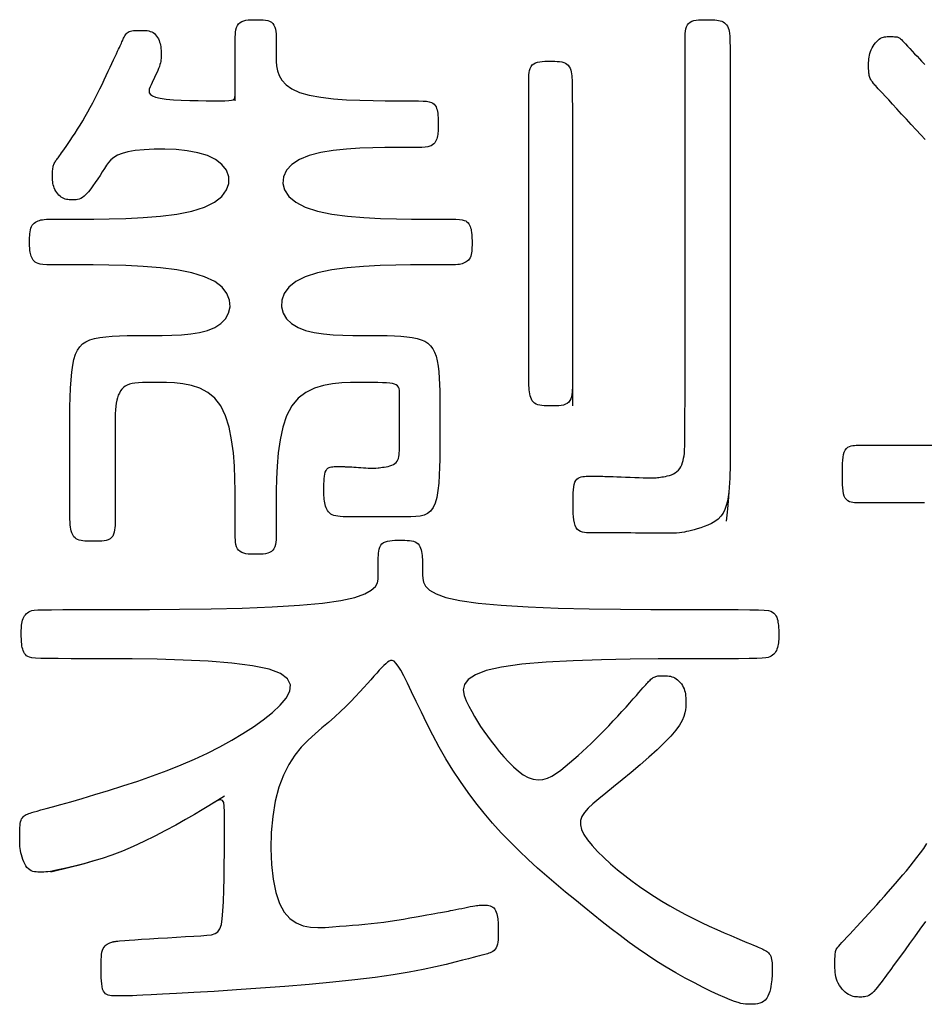
# Model space of a CAD drawing. Extents: x 93 to 501, y 63 to 357.
# Drawn here: x 162 to 165, y 156 to 159 of the extents above; entities that cross this region are included whole.
import ezdxf

# ---------------------------------------------------------------- set-up
doc = ezdxf.new("R2010")
doc.units = 0
doc.header["$LTSCALE"] = 2
doc.header["$MEASUREMENT"] = 0
doc.layers.add('0-5_U_30EC_U_30A4_U_30E4_FC_1', color=7, linetype='CONTINUOUS')

msp = doc.modelspace()

# ---------------------------------------------------------------- linework, layer by layer
at = {"layer": '0-5_U_30EC_U_30A4_U_30E4_FC_1', "color": 2, "linetype": 'Continuous'}
msp.add_line((163.5746, 158.8463), (163.5746, 158.0575), dxfattribs=at)
for points in [[(162.683, 158.8644), (162.683, 159.0273), (162.6831, 159.0333), (162.6835, 159.0395), (162.6841, 159.0459), (162.6852, 159.0521), (162.6868, 159.058), (162.689, 159.0633), (162.692, 159.0678), (162.6958, 159.0714), (162.7004, 159.0741), (162.7055, 159.076), (162.7113, 159.0773), (162.7174, 159.0781), (162.7238, 159.0785), (162.7305, 159.0786), (162.7441, 159.0786), (162.7507, 159.0785), (162.7572, 159.0781), (162.7633, 159.0774), (162.7691, 159.0761), (162.7742, 159.0743), (162.7788, 159.0717), (162.7826, 159.0683), (162.7856, 159.064), (162.7879, 159.0589), (162.7895, 159.0532), (162.7905, 159.0472), (162.7912, 159.0411), (162.7915, 159.035), (162.7917, 159.0291), (162.7917, 158.9782), (162.7918, 158.9678), (162.7926, 158.9562), (162.7949, 158.9438), (162.7994, 158.9311), (162.8067, 158.9185), (162.8177, 158.9065), (162.833, 158.8957), (162.8533, 158.8865), (162.8791, 158.8792), (162.9093, 158.8737), (162.9426, 158.8698), (162.9776, 158.8671), (163.013, 158.8655), (163.0476, 158.8647), (163.0798, 158.8644), (163.1084, 158.8644), (163.1324, 158.8643), (163.1519, 158.8643), (163.1676, 158.864), (163.1799, 158.8635), (163.1893, 158.8628), (163.1964, 158.8616), (163.2018, 158.86), (163.2059, 158.8578), (163.2093, 158.8551), (163.2119, 158.8518), (163.2141, 158.8482), (163.2157, 158.8442), (163.217, 158.8401), (163.2179, 158.836), (163.2185, 158.8318), (163.219, 158.8278), (163.2193, 158.8241), (163.2196, 158.8205), (163.2198, 158.8172), (163.2199, 158.8139), (163.2201, 158.8075), (163.2201, 158.7975), (163.22, 158.794), (163.22, 158.7904), (163.2198, 158.7867), (163.2196, 158.7829), (163.2192, 158.7791), (163.2186, 158.7752), (163.2179, 158.7713), (163.217, 158.7675), (163.2159, 158.7637), (163.2144, 158.76), (163.2127, 158.7565), (163.2106, 158.7532), (163.208, 158.7503), (163.2051, 158.7477), (163.2017, 158.7455), (163.1977, 158.7438), (163.1925, 158.7425), (163.1858, 158.7416), (163.1768, 158.741), (163.1651, 158.7406), (163.1499, 158.7404), (163.1309, 158.7403), (163.0791, 158.7403), (163.0471, 158.7398), (163.0128, 158.7387), (162.9775, 158.7364), (162.9425, 158.7327), (162.9092, 158.7271), (162.8791, 158.7193), (162.8533, 158.7089), (162.8331, 158.6957), (162.8189, 158.6804), (162.8108, 158.6635), (162.809, 158.6459), (162.8137, 158.6284), (162.8251, 158.6115), (162.8433, 158.5962), (162.8685, 158.583), (162.9007, 158.5726), (162.9383, 158.5648), (162.9797, 158.5592), (163.0232, 158.5555), (163.067, 158.5532), (163.1095, 158.552), (163.1489, 158.5516), (163.1836, 158.5515), (163.2349, 158.5515), (163.2527, 158.5513), (163.2663, 158.5509), (163.2763, 158.5503), (163.2835, 158.5494), (163.2887, 158.5481), (163.2927, 158.5464), (163.2959, 158.5442), (163.2987, 158.5416), (163.301, 158.5387), (163.3029, 158.5354), (163.3045, 158.5319), (163.3057, 158.5282), (163.3067, 158.5244), (163.3075, 158.5205), (163.3081, 158.5166), (163.3089, 158.5086), (163.3091, 158.5046), (163.3092, 158.5004), (163.3093, 158.4961), (163.3093, 158.482), (163.3092, 158.477), (163.309, 158.472), (163.3087, 158.467), (163.3081, 158.4621), (163.3072, 158.4575), (163.3059, 158.4532), (163.3042, 158.4493), (163.3021, 158.4458), (163.2996, 158.4429), (163.2967, 158.4403), (163.2935, 158.4381), (163.2902, 158.4363), (163.2867, 158.4348), (163.2831, 158.4335), (163.2796, 158.4326), (163.2759, 158.4318), (163.2715, 158.4312), (163.2654, 158.4308), (163.2568, 158.4306), (163.2449, 158.4304), (163.2287, 158.4303), (163.1803, 158.4303), (163.1467, 158.4302), (163.1081, 158.4298), (163.0662, 158.4286), (163.0228, 158.4264), (162.9795, 158.4227), (162.9383, 158.4172), (162.9007, 158.4095), (162.8685, 158.3992), (162.8432, 158.3862), (162.8247, 158.3711), (162.8126, 158.3544), (162.8064, 158.3371), (162.8056, 158.3197), (162.81, 158.3031), (162.819, 158.2879), (162.8323, 158.275), (162.8493, 158.2647), (162.8694, 158.257), (162.8921, 158.2515), (162.9165, 158.2478), (162.9421, 158.2455), (162.9681, 158.2444), (162.994, 158.244), (163.0189, 158.2439), (163.0425, 158.2439), (163.0645, 158.2438), (163.085, 158.2435), (163.1039, 158.2429), (163.1213, 158.2419), (163.1371, 158.2405), (163.1513, 158.2385), (163.1639, 158.2359), (163.175, 158.2325), (163.1845, 158.2283), (163.1927, 158.223), (163.1996, 158.2165), (163.2054, 158.2088), (163.2102, 158.1997), (163.2141, 158.1891), (163.2172, 158.1767), (163.2195, 158.1627), (163.2213, 158.1473), (163.2226, 158.1309), (163.2235, 158.1141), (163.224, 158.0973), (163.2243, 158.0809), (163.2244, 158.0654), (163.2244, 157.936), (163.2242, 157.9162), (163.2237, 157.8953), (163.2228, 157.8741), (163.2213, 157.8532), (163.219, 157.8335), (163.2159, 157.8157), (163.2117, 157.8006), (163.2064, 157.7886), (163.1998, 157.7796), (163.192, 157.7732), (163.1829, 157.7689), (163.1725, 157.7662), (163.1608, 157.7649), (163.1477, 157.7644), (163.1331, 157.7643), (162.9887, 157.7643), (162.9781, 157.7644), (162.9689, 157.7646), (162.9611, 157.765), (162.9545, 157.7656), (162.9489, 157.7665), (162.9441, 157.7678), (162.9399, 157.7695), (162.9362, 157.7717), (162.9329, 157.7743), (162.9299, 157.7773), (162.9274, 157.7807), (162.9253, 157.7843), (162.9234, 157.7883), (162.9219, 157.7924), (162.9207, 157.7968), (162.9197, 157.8013), (162.919, 157.8059), (162.9185, 157.8107), (162.9181, 157.8158), (162.9179, 157.8211), (162.9178, 157.8267), (162.9178, 157.8452), (162.9179, 157.8519), (162.9181, 157.8586), (162.9185, 157.8651), (162.9191, 157.8714), (162.9201, 157.8772), (162.9214, 157.8823), (162.9232, 157.8866), (162.9255, 157.8901), (162.9282, 157.8926), (162.9312, 157.8945), (162.9345, 157.8957), (162.9379, 157.8964), (162.9413, 157.8968), (162.9447, 157.897), (162.9717, 157.897), (162.9739, 157.8969), (162.9765, 157.8969), (162.9794, 157.8968), (162.9828, 157.8966), (162.9868, 157.8964), (162.9914, 157.8961), (162.9968, 157.8957), (163.0028, 157.8952), (163.0091, 157.8948), (163.0157, 157.8943), (163.0222, 157.8938), (163.0285, 157.8934), (163.0344, 157.8931), (163.0396, 157.8928), (163.0442, 157.8927), (163.048, 157.8927), (163.0515, 157.8929), (163.0546, 157.8931), (163.0608, 157.8937), (163.0641, 157.8942), (163.0679, 157.8947), (163.0723, 157.8952), (163.0771, 157.8959), (163.0822, 157.8967), (163.0873, 157.8977), (163.0924, 157.8989), (163.0973, 157.9005), (163.1018, 157.9025), (163.1056, 157.9049), (163.1088, 157.9078), (163.1113, 157.9111), (163.1133, 157.9148), (163.1147, 157.9189), (163.1157, 157.9234), (163.1164, 157.9282), (163.1169, 157.9333), (163.1172, 157.9387), (163.1175, 157.9443), (163.1176, 157.9502), (163.1178, 157.9564), (163.1178, 157.9632), (163.1179, 157.9704), (163.1179, 158.0866), (163.1177, 158.0931), (163.1172, 158.0987), (163.1163, 158.1034), (163.1147, 158.1073), (163.1123, 158.1104), (163.109, 158.1129), (163.1045, 158.1149), (163.0988, 158.1164), (163.0917, 158.1176), (163.083, 158.1184), (163.0726, 158.1189), (163.0602, 158.1193), (163.0458, 158.1195), (163.0099, 158.1195), (162.9884, 158.1194), (162.965, 158.1186), (162.9407, 158.1163), (162.9163, 158.1118), (162.8924, 158.1044), (162.87, 158.0934), (162.8498, 158.078), (162.8326, 158.0575), (162.8191, 158.0316), (162.809, 158.0013), (162.8017, 157.968), (162.7968, 157.9331), (162.7938, 157.898), (162.7923, 157.8643), (162.7918, 157.8332), (162.7917, 157.8061), (162.7917, 157.7151), (162.7915, 157.7092), (162.7912, 157.7031), (162.7905, 157.6969), (162.7895, 157.6909), (162.7879, 157.6852), (162.7856, 157.6801), (162.7826, 157.6758), (162.7788, 157.6724), (162.7742, 157.6698), (162.7691, 157.668), (162.7633, 157.6668), (162.7572, 157.666), (162.7507, 157.6656), (162.7441, 157.6655), (162.7305, 157.6655), (162.7238, 157.6656), (162.7174, 157.666), (162.7113, 157.6668), (162.7055, 157.668), (162.7004, 157.6698), (162.6958, 157.6724), (162.692, 157.6758), (162.689, 157.6801), (162.6868, 157.6852), (162.6852, 157.6909), (162.6841, 157.6969), (162.6835, 157.7031), (162.6831, 157.7092), (162.683, 157.7151), (162.683, 157.8061), (162.6829, 157.8332), (162.6824, 157.8643), (162.681, 157.898), (162.6782, 157.9331), (162.6737, 157.968), (162.6669, 158.0013), (162.6575, 158.0316), (162.6449, 158.0575), (162.629, 158.078), (162.6103, 158.0934), (162.5895, 158.1044), (162.5675, 158.1118), (162.545, 158.1163), (162.5227, 158.1186), (162.5015, 158.1194), (162.4821, 158.1195), (162.4652, 158.1195), (162.4505, 158.1194), (162.438, 158.1192), (162.4273, 158.1187), (162.4181, 158.1178), (162.4103, 158.1166), (162.4036, 158.1148), (162.3977, 158.1125), (162.3924, 158.1096), (162.3877, 158.106), (162.3835, 158.1018), (162.3798, 158.097), (162.3767, 158.0916), (162.374, 158.0857), (162.3717, 158.0792), (162.3699, 158.0723), (162.3684, 158.0648), (162.3674, 158.0566), (162.3666, 158.0474), (162.3661, 158.037), (162.3658, 158.0253), (162.3656, 158.0119), (162.3655, 157.9966), (162.3655, 157.7471), (162.3654, 157.7414), (162.365, 157.7354), (162.3643, 157.7295), (162.3632, 157.7237), (162.3615, 157.7183), (162.3592, 157.7135), (162.3561, 157.7094), (162.3521, 157.7061), (162.3474, 157.7037), (162.342, 157.702), (162.3362, 157.7008), (162.33, 157.7001), (162.3235, 157.6997), (162.3169, 157.6996), (162.2976, 157.6996), (162.2916, 157.6998), (162.2859, 157.7002), (162.2804, 157.7007), (162.2754, 157.7015), (162.2707, 157.7027), (162.2665, 157.7042), (162.2628, 157.7062), (162.2596, 157.7086), (162.2568, 157.7114), (162.2545, 157.7146), (162.2525, 157.7183), (162.2508, 157.7224), (162.2494, 157.7269), (162.2484, 157.7318), (162.2475, 157.7371), (162.2469, 157.7431), (162.2464, 157.7499), (162.2461, 157.7578), (162.2459, 157.7669), (162.2458, 157.7776), (162.2458, 158.0037), (162.2459, 158.0297), (162.2462, 158.0553), (162.2468, 158.0802), (162.2477, 158.1041), (162.249, 158.1264), (162.2509, 158.1468), (162.2534, 158.165), (162.2566, 158.1806), (162.2607, 158.1939), (162.2658, 158.2049), (162.272, 158.214), (162.2795, 158.2214), (162.2884, 158.2272), (162.2989, 158.2319), (162.311, 158.2355), (162.325, 158.2382), (162.3407, 158.2403), (162.358, 158.2418), (162.3768, 158.2428), (162.3971, 158.2435), (162.4187, 158.2438), (162.4415, 158.2439), (162.4655, 158.2439), (162.4903, 158.244), (162.5157, 158.2444), (162.5409, 158.2455), (162.5654, 158.2478), (162.5886, 158.2515), (162.61, 158.257), (162.629, 158.2647), (162.6449, 158.275), (162.6573, 158.2879), (162.6657, 158.3031), (162.6694, 158.3197), (162.6681, 158.3371), (162.6613, 158.3544), (162.6483, 158.3711), (162.6288, 158.3862), (162.6022, 158.3992), (162.5684, 158.4095), (162.5288, 158.4172), (162.4853, 158.4227), (162.4396, 158.4264), (162.3935, 158.4286), (162.3489, 158.4298), (162.3076, 158.4302), (162.2713, 158.4303), (162.2414, 158.4303), (162.2176, 158.4304), (162.1991, 158.4305), (162.185, 158.4309), (162.1747, 158.4315), (162.1672, 158.4325), (162.1618, 158.4337), (162.1578, 158.4354), (162.1543, 158.4376), (162.1514, 158.4402), (162.1489, 158.4431), (162.1468, 158.4464), (162.145, 158.4498), (162.1436, 158.4534), (162.1424, 158.4571), (162.1415, 158.4608), (162.1408, 158.4644), (162.1403, 158.4681), (162.1399, 158.4718), (162.1396, 158.4756), (162.1395, 158.4795), (162.1394, 158.4836), (162.1394, 158.5025), (162.1396, 158.5077), (162.14, 158.5129), (162.1406, 158.5179), (162.1415, 158.5228), (162.1427, 158.5274), (162.1444, 158.5315), (162.1465, 158.5351), (162.1491, 158.5383), (162.1519, 158.541), (162.1551, 158.5433), (162.1585, 158.5452), (162.162, 158.5468), (162.1657, 158.5481), (162.1694, 158.5491), (162.1732, 158.5499), (162.1778, 158.5505), (162.1843, 158.551), (162.1934, 158.5512), (162.206, 158.5514), (162.2231, 158.5515), (162.2742, 158.5515), (162.3095, 158.5516), (162.3501, 158.552), (162.3942, 158.5532), (162.4399, 158.5555), (162.4854, 158.5592), (162.5289, 158.5648), (162.5684, 158.5726), (162.6022, 158.583), (162.6287, 158.5962), (162.6481, 158.6115), (162.6605, 158.6284), (162.6664, 158.6459), (162.6661, 158.6635), (162.6599, 158.6804), (162.6481, 158.6957), (162.6312, 158.7089), (162.6095, 158.7192), (162.5841, 158.7269), (162.5562, 158.7322), (162.5269, 158.7354), (162.4973, 158.7367), (162.4687, 158.7365), (162.4421, 158.7349), (162.4188, 158.7324), (162.3996, 158.729), (162.3841, 158.7249), (162.3718, 158.7201), (162.3621, 158.7145), (162.3544, 158.7083), (162.3481, 158.7013), (162.3426, 158.6937), (162.3372, 158.6854), (162.3316, 158.6765), (162.3256, 158.6671), (162.3195, 158.6577), (162.3132, 158.6483), (162.307, 158.6393), (162.3009, 158.631), (162.2949, 158.6235), (162.2893, 158.6172), (162.2841, 158.6123), (162.2792, 158.6085), (162.2746, 158.6059), (162.2703, 158.6041), (162.2663, 158.603), (162.2624, 158.6024), (162.2586, 158.6022), (162.2513, 158.6022), (162.2477, 158.6023), (162.2441, 158.6025), (162.2406, 158.6028), (162.237, 158.6034), (162.2336, 158.6044), (162.2301, 158.6056), (162.2267, 158.6074), (162.2233, 158.6095), (162.22, 158.6121), (162.2168, 158.6151), (162.2138, 158.6184), (162.2111, 158.6219), (162.2086, 158.6257), (162.2064, 158.6296), (162.2045, 158.6337), (162.2031, 158.6377), (162.202, 158.6418), (162.2012, 158.6459), (162.2007, 158.65), (162.2004, 158.654), (162.2002, 158.6579), (162.2002, 158.6727), (162.2003, 158.6761), (162.2004, 158.6793), (162.2006, 158.6825), (162.2009, 158.6854), (162.2014, 158.6883), (162.202, 158.691), (162.2027, 158.6936), (162.2036, 158.6961), (162.2047, 158.6984), (162.2059, 158.7007), (162.2071, 158.7029), (162.2085, 158.7051), (162.2099, 158.7072), (162.2114, 158.7093), (162.2129, 158.7115), (162.2146, 158.7137), (162.2164, 158.7162), (162.2185, 158.7191), (162.221, 158.7225), (162.2239, 158.7265), (162.2273, 158.7313), (162.2313, 158.737), (162.236, 158.7437), (162.2413, 158.7512), (162.247, 158.7596), (162.2532, 158.7688), (162.2596, 158.7786), (162.2663, 158.789), (162.2731, 158.7999), (162.2799, 158.8112), (162.2866, 158.8228), (162.2933, 158.8346), (162.2999, 158.8467), (162.3064, 158.8589), (162.319, 158.8833), (162.3251, 158.8955), (162.331, 158.9076), (162.3367, 158.9195), (162.3423, 158.9311), (162.3476, 158.9423), (162.3526, 158.953), (162.3573, 158.963), (162.3616, 158.9724), (162.3656, 158.9809), (162.3691, 158.9884), (162.3721, 158.995), (162.3747, 159.0006), (162.377, 159.0054), (162.3789, 159.0097), (162.3807, 159.0134), (162.3822, 159.0168), (162.3836, 159.02), (162.385, 159.0231), (162.3878, 159.0295), (162.3893, 159.0327), (162.3909, 159.0358), (162.3927, 159.0387), (162.3948, 159.0414), (162.3972, 159.0437), (162.3998, 159.0457), (162.4029, 159.0472), (162.4062, 159.0484), (162.4099, 159.0492), (162.4138, 159.0498), (162.418, 159.0501), (162.4223, 159.0503), (162.4268, 159.0504), (162.436, 159.0504), (162.4407, 159.0503), (162.4454, 159.0501), (162.4499, 159.0496), (162.4543, 159.0489), (162.4586, 159.0478), (162.4626, 159.0463), (162.4663, 159.0443), (162.4696, 159.0418), (162.4727, 159.0387), (162.4754, 159.0353), (162.4778, 159.0315), (162.4799, 159.0276), (162.4817, 159.0235), (162.4832, 159.0194), (162.4844, 159.0153), (162.4854, 159.0113), (162.4861, 159.0074), (162.4866, 159.0036), (162.4872, 158.9964), (162.4873, 158.9929), (162.4873, 158.9827), (162.4872, 158.9794), (162.4871, 158.9759), (162.4867, 158.9723), (162.4862, 158.9685), (162.4853, 158.9644), (162.4841, 158.9599), (162.4826, 158.955), (162.4806, 158.9497), (162.4782, 158.944), (162.4756, 158.938), (162.4727, 158.9318), (162.4697, 158.9254), (162.4637, 158.9128), (162.4608, 158.9067), (162.4581, 158.9009), (162.456, 158.8953), (162.4552, 158.8901), (162.4559, 158.8853), (162.4587, 158.881), (162.4642, 158.8771), (162.4727, 158.8737), (162.4848, 158.871), (162.5006, 158.8688), (162.5195, 158.8671), (162.5406, 158.866), (162.5627, 158.8652), (162.5849, 158.8647), (162.6064, 158.8645), (162.626, 158.8644), (162.656, 158.8644), (162.666, 158.8647), (162.6732, 158.8655), (162.678, 158.8671), (162.6809, 158.8698), (162.6824, 158.8737), (162.6829, 158.8792), (162.683, 158.8865)], [(163.9921, 158.9416), (163.9921, 157.9218), (163.992, 157.9123), (163.9919, 157.9019), (163.9917, 157.8907), (163.9914, 157.8789), (163.9909, 157.8666), (163.9903, 157.8541), (163.9895, 157.8416), (163.9884, 157.8292), (163.9869, 157.817), (163.9847, 157.8053), (163.9818, 157.7942), (163.978, 157.7837), (163.9731, 157.7742), (163.9671, 157.7657), (163.9598, 157.7583), (163.9515, 157.752), (163.9425, 157.7467), (163.933, 157.7422), (163.9234, 157.7384), (163.914, 157.7353), (163.905, 157.7326), (163.8968, 157.7303), (163.8895, 157.7284), (163.8829, 157.7266), (163.8768, 157.7252), (163.8708, 157.7239), (163.8645, 157.7229), (163.8578, 157.7221), (163.8501, 157.7215), (163.8413, 157.721), (163.8311, 157.7208), (163.8197, 157.7207), (163.8073, 157.7207), (163.7943, 157.7208), (163.7809, 157.7209), (163.7675, 157.7211), (163.7542, 157.7213), (163.7414, 157.7215), (163.7292, 157.7217), (163.7178, 157.7218), (163.7072, 157.7219), (163.688, 157.7219), (163.6795, 157.722), (163.617, 157.722), (163.6118, 157.7222), (163.6065, 157.7227), (163.6014, 157.7237), (163.5966, 157.7253), (163.5921, 157.7277), (163.5881, 157.7311), (163.5848, 157.7356), (163.5822, 157.7414), (163.5802, 157.7482), (163.5788, 157.7559), (163.5778, 157.7644), (163.5772, 157.7733), (163.5769, 157.7827), (163.5768, 157.7921), (163.5768, 157.8108), (163.5769, 157.8196), (163.5772, 157.8281), (163.5777, 157.836), (163.5785, 157.8433), (163.5797, 157.8498), (163.5814, 157.8555), (163.5837, 157.8602), (163.5866, 157.8639), (163.59, 157.8667), (163.5938, 157.8687), (163.5979, 157.8701), (163.6022, 157.8709), (163.6066, 157.8713), (163.6108, 157.8715), (163.6469, 157.8715), (163.6507, 157.8714), (163.655, 157.8714), (163.6601, 157.8713), (163.6663, 157.8711), (163.6736, 157.8709), (163.6822, 157.8706), (163.6923, 157.8702), (163.7035, 157.8697), (163.7154, 157.8693), (163.7277, 157.8688), (163.7398, 157.8683), (163.7515, 157.8679), (163.7623, 157.8676), (163.7718, 157.8673), (163.7796, 157.8672), (163.7861, 157.8673), (163.7915, 157.8674), (163.796, 157.8676), (163.7999, 157.868), (163.8036, 157.8684), (163.8073, 157.869), (163.8112, 157.8696), (163.8157, 157.8704), (163.8206, 157.8713), (163.8258, 157.8724), (163.8312, 157.8738), (163.8365, 157.8756), (163.8417, 157.8778), (163.8466, 157.8804), (163.8511, 157.8837), (163.855, 157.8875), (163.8585, 157.8919), (163.8614, 157.8967), (163.8638, 157.902), (163.8659, 157.9076), (163.8676, 157.9134), (163.8689, 157.9195), (163.87, 157.9256), (163.8709, 157.9321), (163.8715, 157.9406), (163.872, 157.9527), (163.8723, 157.9706), (163.8724, 157.9959), (163.8725, 158.0307), (163.8726, 158.0766), (163.8726, 159.0296), (163.8727, 159.0358), (163.8731, 159.0421), (163.8738, 159.0483), (163.8749, 159.0542), (163.8766, 159.0597), (163.8789, 159.0646), (163.882, 159.0688), (163.8859, 159.072), (163.8906, 159.0745), (163.896, 159.0762), (163.9018, 159.0774), (163.9079, 159.0781), (163.9143, 159.0785), (163.9208, 159.0786), (163.9397, 159.0786), (163.9455, 159.0784), (163.9511, 159.0781), (163.9564, 159.0776), (163.9613, 159.0769), (163.9659, 159.0758), (163.97, 159.0745), (163.9737, 159.0727), (163.977, 159.0705), (163.9799, 159.0679), (163.9825, 159.0649), (163.9846, 159.0614), (163.9865, 159.0575), (163.988, 159.0531), (163.9892, 159.0483), (163.9902, 159.0426), (163.9909, 159.0346), (163.9914, 159.0224), (163.9918, 159.004), (163.992, 158.9777), (163.9921, 158.9416)], [(164.508, 158.7615), (164.4963, 158.7742), (164.4838, 158.7876), (164.471, 158.8014), (164.4581, 158.8154), (164.4453, 158.8292), (164.433, 158.8425), (164.4215, 158.855), (164.4111, 158.8663), (164.402, 158.8761), (164.3945, 158.8842), (164.3885, 158.8908), (164.3837, 158.896), (164.3799, 158.9001), (164.377, 158.9033), (164.3748, 158.9059), (164.3729, 158.908), (164.3712, 158.9099), (164.368, 158.9139), (164.3665, 158.916), (164.365, 158.9182), (164.3636, 158.9205), (164.3624, 158.923), (164.3613, 158.9255), (164.3603, 158.9283), (164.3596, 158.9312), (164.3591, 158.9343), (164.3587, 158.9375), (164.3584, 158.941), (164.3583, 158.9446), (164.3582, 158.9484), (164.3582, 158.9653), (164.3584, 158.9699), (164.3588, 158.9747), (164.3593, 158.9795), (164.3602, 158.9844), (164.3613, 158.9893), (164.3629, 158.9942), (164.3649, 158.9992), (164.3672, 159.004), (164.3699, 159.0087), (164.3729, 159.0132), (164.3761, 159.0174), (164.3794, 159.0212), (164.3829, 159.0245), (164.3864, 159.0273), (164.3899, 159.0294), (164.3935, 159.0311), (164.397, 159.0322), (164.4005, 159.033), (164.4039, 159.0335), (164.4073, 159.0338), (164.4107, 159.0338), (164.4139, 159.0339), (164.4172, 159.0339), (164.4203, 159.0338), (164.4233, 159.0338), (164.4262, 159.0337), (164.4289, 159.0335), (164.4314, 159.0333), (164.4337, 159.0329), (164.4357, 159.0324), (164.4375, 159.0318), (164.4392, 159.0309), (164.4409, 159.0297), (164.4428, 159.028), (164.4451, 159.0258), (164.4479, 159.0228), (164.4514, 159.0191), (164.4557, 159.0144), (164.4609, 159.0089), (164.4668, 159.0025), (164.4732, 158.9957), (164.4798, 158.9887), (164.4864, 158.9818), (164.4926, 158.9752), (164.4983, 158.9692), (164.5031, 158.9641), (164.507, 158.96)], [(163.5746, 158.1053), (163.5744, 158.0995), (163.5741, 158.0936), (163.5734, 158.0876), (163.5723, 158.0818), (163.5706, 158.0764), (163.5683, 158.0715), (163.5652, 158.0674), (163.5612, 158.0641), (163.5565, 158.0617), (163.5511, 158.0599), (163.5453, 158.0588), (163.539, 158.058), (163.5325, 158.0577), (163.5258, 158.0575), (163.5125, 158.0575), (163.5061, 158.0576), (163.4999, 158.0579), (163.494, 158.0584), (163.4885, 158.0593), (163.4834, 158.0605), (163.4789, 158.0623), (163.4749, 158.0646), (163.4715, 158.0676), (163.4687, 158.0712), (163.4665, 158.0752), (163.4647, 158.0797), (163.4633, 158.0845), (163.4622, 158.0894), (163.4614, 158.0945), (163.4608, 158.0997), (163.4603, 158.105), (163.4599, 158.1117), (163.4597, 158.121), (163.4595, 158.1346), (163.4594, 158.1536), (163.4594, 158.1795), (163.4593, 158.2137), (163.4593, 158.9156), (163.4594, 158.921), (163.4595, 158.9267), (163.4598, 158.9327), (163.4605, 158.9386), (163.4616, 158.9444), (163.4633, 158.9499), (163.4656, 158.9547), (163.4688, 158.9589), (163.4727, 158.9621), (163.4774, 158.9646), (163.4828, 158.9663), (163.4887, 158.9675), (163.495, 158.9682), (163.5016, 158.9686), (163.5083, 158.9687), (163.5219, 158.9687), (163.5285, 158.9686), (163.5348, 158.9683), (163.5409, 158.9678), (163.5466, 158.9669), (163.5518, 158.9656), (163.5564, 158.9637), (163.5604, 158.9612), (163.5638, 158.9581), (163.5664, 158.9543), (163.5686, 158.9501), (163.5702, 158.9454), (163.5715, 158.9405), (163.5724, 158.9354), (163.573, 158.9302), (163.5735, 158.925), (163.5738, 158.9198), (163.5741, 158.9132), (163.5743, 158.904), (163.5744, 158.8907), (163.5745, 158.8719), (163.5746, 158.8463)], [(164.5058, 157.8011), (164.495, 157.8012), (164.3254, 157.8012), (164.3209, 157.8014), (164.3164, 157.8019), (164.3118, 157.8028), (164.3073, 157.8043), (164.3031, 157.8065), (164.2994, 157.8097), (164.2962, 157.8138), (164.2937, 157.8191), (164.2918, 157.8255), (164.2904, 157.8327), (164.2895, 157.8407), (164.289, 157.8493), (164.2887, 157.8583), (164.2886, 157.8676), (164.2886, 157.8866), (164.2887, 157.896), (164.289, 157.905), (164.2895, 157.9137), (164.2904, 157.9217), (164.2918, 157.929), (164.2937, 157.9354), (164.2962, 157.9407), (164.2994, 157.9449), (164.3031, 157.9481), (164.3073, 157.9504), (164.3118, 157.9519), (164.3164, 157.9528), (164.3209, 157.9533), (164.3254, 157.9534), (164.3295, 157.9535), (164.5375, 157.9535)], [(163.9903, 157.8541), (163.9896, 157.8416), (163.9887, 157.8293), (163.9877, 157.8173), (163.9867, 157.8058), (163.9857, 157.7952), (163.9847, 157.7855), (163.9838, 157.777), (163.9813, 157.753)], [(162.6547, 157.0254), (162.6134, 157.0004), (162.5961, 156.99), (162.5754, 156.9777), (162.552, 156.9641), (162.5264, 156.9495), (162.4991, 156.9346), (162.4708, 156.9198), (162.4419, 156.9055), (162.413, 156.8923), (162.3847, 156.8805), (162.3572, 156.8702), (162.3309, 156.8612), (162.306, 156.8535), (162.2829, 156.8469), (162.2619, 156.8414), (162.2431, 156.837), (162.227, 156.8334), (162.2137, 156.8306), (162.203, 156.8284), (162.1944, 156.8269), (162.1875, 156.8259), (162.1819, 156.8253), (162.1773, 156.825), (162.1733, 156.8249), (162.1653, 156.8249), (162.1611, 156.825), (162.1568, 156.8253), (162.1524, 156.826), (162.1481, 156.827), (162.1439, 156.8286), (162.1399, 156.8309), (162.1361, 156.8338), (162.1325, 156.8376), (162.1293, 156.842), (162.1264, 156.8471), (162.1238, 156.8526), (162.1215, 156.8583), (162.1195, 156.8643), (162.1178, 156.8703), (162.1164, 156.8763), (162.1154, 156.882), (162.1146, 156.8875), (162.114, 156.893), (162.1136, 156.8983), (162.1133, 156.9037), (162.1132, 156.9091), (162.1132, 156.9316), (162.1136, 156.943), (162.1141, 156.9484), (162.1147, 156.9535), (162.1156, 156.9582), (162.1168, 156.9623), (162.1183, 156.9659), (162.1202, 156.9689), (162.1223, 156.9715), (162.1247, 156.9737), (162.1275, 156.9755), (162.1304, 156.9771), (162.1336, 156.9785), (162.1371, 156.9798), (162.1408, 156.981), (162.1453, 156.9824), (162.1512, 156.9841), (162.1591, 156.9864), (162.1695, 156.9893), (162.183, 156.993), (162.2003, 156.9978), (162.2219, 157.0038), (162.2481, 157.0112), (162.2784, 157.0199), (162.3121, 157.0298), (162.3483, 157.0408), (162.3863, 157.0527), (162.4252, 157.0656), (162.4643, 157.0792), (162.5028, 157.0935), (162.54, 157.1084), (162.5758, 157.1239), (162.6101, 157.1399), (162.6428, 157.1565), (162.674, 157.1736), (162.7035, 157.1912), (162.7312, 157.2093), (162.7573, 157.2279), (162.7813, 157.247), (162.802, 157.2661), (162.8179, 157.285), (162.8274, 157.3031), (162.8292, 157.3203), (162.8216, 157.3359), (162.8032, 157.3498), (162.7725, 157.3614), (162.7287, 157.3706), (162.6742, 157.3775), (162.612, 157.3824), (162.5452, 157.3857), (162.4769, 157.3877), (162.4102, 157.3887), (162.3481, 157.3891), (162.2937, 157.3892), (162.2494, 157.3892), (162.2147, 157.3893), (162.1882, 157.3895), (162.1687, 157.3899), (162.1549, 157.3905), (162.1455, 157.3915), (162.1393, 157.3929), (162.135, 157.3948), (162.1315, 157.3972), (162.1285, 157.4), (162.126, 157.4032), (162.124, 157.4067), (162.1224, 157.4105), (162.1211, 157.4144), (162.1201, 157.4184), (162.1193, 157.4225), (162.1187, 157.4265), (162.1179, 157.4345), (162.1177, 157.4386), (162.1176, 157.4426), (162.1175, 157.4468), (162.1175, 157.4644), (162.1176, 157.469), (162.1179, 157.4736), (162.1183, 157.4782), (162.1189, 157.4827), (162.1197, 157.487), (162.1207, 157.4912), (162.1221, 157.4952), (162.1238, 157.4989), (162.1258, 157.5023), (162.1282, 157.5055), (162.1308, 157.5083), (162.1338, 157.5108), (162.1371, 157.513), (162.1407, 157.5148), (162.145, 157.5162), (162.1512, 157.5173), (162.1609, 157.518), (162.1758, 157.5185), (162.1974, 157.5188), (162.2274, 157.519), (162.3187, 157.519), (162.3825, 157.5191), (162.4561, 157.5193), (162.5361, 157.5199), (162.6191, 157.5212), (162.7018, 157.5232), (162.7808, 157.5262), (162.8527, 157.5304), (162.9143, 157.536), (162.9628, 157.5431), (162.9993, 157.5514), (163.0255, 157.5606), (163.043, 157.5704), (163.0537, 157.5803), (163.0591, 157.5902), (163.0611, 157.5995), (163.0614, 157.6079), (163.0614, 157.6511), (163.0615, 157.6564), (163.0616, 157.662), (163.0619, 157.6678), (163.0627, 157.6736), (163.0638, 157.6791), (163.0656, 157.6843), (163.068, 157.689), (163.0712, 157.6929), (163.0753, 157.696), (163.0802, 157.6984), (163.0857, 157.7), (163.0918, 157.7011), (163.0982, 157.7018), (163.1049, 157.7022), (163.1118, 157.7023), (163.1253, 157.7023), (163.1318, 157.7022), (163.1381, 157.702), (163.144, 157.7015), (163.1496, 157.7007), (163.1547, 157.6995), (163.1592, 157.6979), (163.1632, 157.6957), (163.1666, 157.693), (163.1693, 157.6896), (163.1716, 157.6858), (163.1734, 157.6816), (163.1748, 157.6771), (163.1759, 157.6723), (163.1767, 157.6674), (163.1773, 157.6623), (163.1778, 157.6572), (163.1781, 157.6519), (163.1784, 157.6463), (163.1786, 157.6404), (163.1787, 157.634), (163.1787, 157.6107), (163.179, 157.6014), (163.181, 157.5913), (163.1865, 157.581), (163.197, 157.5707), (163.2145, 157.5608), (163.2405, 157.5514), (163.2768, 157.5431), (163.3252, 157.536), (163.3864, 157.5304), (163.458, 157.5262), (163.5367, 157.5232), (163.6192, 157.5212), (163.7021, 157.5199), (163.7821, 157.5193), (163.8558, 157.5191), (163.92, 157.519), (163.9722, 157.519), (164.0129, 157.5189), (164.0439, 157.5187), (164.0665, 157.5182), (164.0823, 157.5174), (164.0929, 157.5163), (164.0997, 157.5146), (164.1042, 157.5124), (164.1078, 157.5097), (164.1108, 157.5064), (164.1131, 157.5027), (164.115, 157.4987), (164.1165, 157.4945), (164.1176, 157.4902), (164.1184, 157.4859), (164.119, 157.4818), (164.1195, 157.4778), (164.1198, 157.474), (164.1201, 157.4703), (164.1203, 157.4667), (164.1204, 157.4632), (164.1204, 157.4596), (164.1205, 157.4559), (164.1205, 157.4521), (164.1204, 157.4481), (164.1204, 157.4441), (164.1203, 157.4399), (164.12, 157.4356), (164.1197, 157.4314), (164.1191, 157.4271), (164.1183, 157.4229), (164.1172, 157.4188), (164.1158, 157.4148), (164.1141, 157.411), (164.1121, 157.4074), (164.1097, 157.4041), (164.107, 157.401), (164.104, 157.3982), (164.1006, 157.3959), (164.0969, 157.3939), (164.0925, 157.3923), (164.0863, 157.3912), (164.0768, 157.3903), (164.0625, 157.3898), (164.0421, 157.3894), (164.0139, 157.3892), (163.9287, 157.3892), (163.8696, 157.3891), (163.8015, 157.3888), (163.7279, 157.388), (163.6518, 157.3864), (163.5765, 157.3838), (163.5053, 157.3799), (163.4412, 157.3744), (163.3876, 157.3671), (163.3469, 157.3579), (163.3181, 157.3469), (163.2995, 157.3345), (163.2895, 157.3211), (163.2863, 157.3069), (163.2883, 157.2923), (163.2938, 157.2777), (163.3009, 157.2634), (163.3084, 157.2495), (163.3161, 157.2362), (163.3239, 157.2232), (163.3321, 157.2103), (163.3408, 157.1975), (163.3499, 157.1846), (163.3597, 157.1714), (163.3702, 157.1579), (163.3814, 157.1439), (163.3934, 157.1299), (163.4058, 157.1163), (163.4187, 157.1035), (163.4318, 157.092), (163.445, 157.0824), (163.4582, 157.075), (163.4713, 157.0703), (163.484, 157.0687), (163.4965, 157.0698), (163.5087, 157.0734), (163.5208, 157.079), (163.5326, 157.0862), (163.5443, 157.0946), (163.5559, 157.104), (163.5673, 157.1137), (163.5901, 157.1337), (163.6014, 157.144), (163.6128, 157.1544), (163.6242, 157.1652), (163.6357, 157.1763), (163.6473, 157.1878), (163.6591, 157.1997), (163.671, 157.212), (163.6828, 157.2246), (163.6945, 157.2372), (163.7058, 157.2496), (163.7166, 157.2615), (163.7267, 157.2728), (163.7358, 157.2831), (163.7439, 157.2922), (163.7508, 157.3), (163.7565, 157.3065), (163.7613, 157.312), (163.7653, 157.3165), (163.7686, 157.3202), (163.7714, 157.3234), (163.7739, 157.3261), (163.7761, 157.3285), (163.7804, 157.3328), (163.7824, 157.3347), (163.7845, 157.3365), (163.7866, 157.3381), (163.7887, 157.3395), (163.7909, 157.3407), (163.7932, 157.3417), (163.7956, 157.3425), (163.798, 157.343), (163.8006, 157.3435), (163.8033, 157.3437), (163.8062, 157.3439), (163.8092, 157.344), (163.8191, 157.344), (163.8227, 157.3439), (163.8265, 157.3437), (163.8303, 157.3433), (163.8341, 157.3427), (163.838, 157.3417), (163.8419, 157.3403), (163.8457, 157.3384), (163.8494, 157.336), (163.8531, 157.3332), (163.8566, 157.33), (163.8598, 157.3264), (163.8629, 157.3225), (163.8656, 157.3184), (163.868, 157.3141), (163.8699, 157.3098), (163.8715, 157.3053), (163.8727, 157.3008), (163.8735, 157.2961), (163.8741, 157.2911), (163.8744, 157.286), (163.8746, 157.2805), (163.8746, 157.2615), (163.874, 157.254), (163.8725, 157.2457), (163.8697, 157.2364), (163.8649, 157.2258), (163.8578, 157.2138), (163.848, 157.2001), (163.8348, 157.1847), (163.8181, 157.1674), (163.7985, 157.1486), (163.7767, 157.1289), (163.7536, 157.1087), (163.7298, 157.0886), (163.7063, 157.0691), (163.6838, 157.0506), (163.6631, 157.0338), (163.6448, 157.0189), (163.6292, 157.0057), (163.6165, 156.9938), (163.6066, 156.9827), (163.5998, 156.972), (163.5962, 156.9612), (163.5958, 156.95), (163.5988, 156.9379), (163.6053, 156.9246), (163.6148, 156.9103), (163.6269, 156.8951), (163.6414, 156.8793), (163.6576, 156.8633), (163.6752, 156.8472), (163.6938, 156.8313), (163.713, 156.8158), (163.7324, 156.801), (163.7519, 156.7868), (163.7716, 156.7733), (163.7915, 156.7603), (163.8117, 156.7478), (163.832, 156.7359), (163.8527, 156.7244), (163.8736, 156.7132), (163.8948, 156.7025), (163.9159, 156.6922), (163.9367, 156.6824), (163.9568, 156.6732), (163.9759, 156.6647), (163.9937, 156.657), (164.0098, 156.6501), (164.024, 156.6441), (164.0359, 156.6391), (164.0458, 156.635), (164.054, 156.6317), (164.0607, 156.6289), (164.0661, 156.6267), (164.0706, 156.6248), (164.0745, 156.6231), (164.078, 156.6215), (164.0814, 156.6199), (164.0846, 156.6181), (164.0876, 156.6163), (164.0904, 156.6142), (164.093, 156.6118), (164.0954, 156.6092), (164.0974, 156.6061), (164.0991, 156.6027), (164.1004, 156.5987), (164.1014, 156.5944), (164.1021, 156.5899), (164.1026, 156.5851), (164.103, 156.5757), (164.103, 156.5712), (164.1031, 156.5669), (164.1031, 156.5631), (164.103, 156.5594), (164.103, 156.5559), (164.1028, 156.5524), (164.1026, 156.5487), (164.1023, 156.5447), (164.1018, 156.5402), (164.1012, 156.5351), (164.1005, 156.5293), (164.0995, 156.523), (164.0982, 156.5164), (164.0965, 156.5097), (164.0944, 156.5032), (164.0918, 156.497), (164.0887, 156.4915), (164.0849, 156.4868), (164.0805, 156.4831), (164.0756, 156.4803), (164.0702, 156.4783), (164.0646, 156.4769), (164.0589, 156.4761), (164.0531, 156.4757), (164.0475, 156.4756), (164.0421, 156.4755), (164.0371, 156.4756), (164.0321, 156.4758), (164.0266, 156.4765), (164.0203, 156.4778), (164.0127, 156.4799), (164.0034, 156.483), (163.9919, 156.4875), (163.978, 156.4933), (163.9612, 156.5008), (163.942, 156.5098), (163.9206, 156.5203), (163.8976, 156.532), (163.8734, 156.5448), (163.8484, 156.5587), (163.8231, 156.5735), (163.7979, 156.589), (163.7732, 156.6051), (163.7488, 156.6219), (163.7248, 156.6392), (163.701, 156.657), (163.6773, 156.6752), (163.6536, 156.6939), (163.6298, 156.713), (163.6058, 156.7324), (163.5814, 156.7522), (163.5568, 156.7723), (163.5321, 156.7929), (163.5073, 156.814), (163.4826, 156.8356), (163.4581, 156.8579), (163.4339, 156.8809), (163.41, 156.9047), (163.3866, 156.9292), (163.3637, 156.9546), (163.3414, 156.9809), (163.3197, 157.008), (163.2987, 157.0359), (163.2785, 157.0646), (163.259, 157.0942), (163.2404, 157.1246), (163.2226, 157.1557), (163.2058, 157.1871), (163.1901, 157.218), (163.1754, 157.2478), (163.1619, 157.2759), (163.1497, 157.3017), (163.1387, 157.3245), (163.1292, 157.3436), (163.121, 157.3586), (163.1141, 157.3698), (163.1082, 157.3775), (163.1031, 157.3823), (163.0985, 157.3845), (163.0942, 157.3845), (163.09, 157.3828), (163.0857, 157.3798), (163.081, 157.3758), (163.0759, 157.3709), (163.0703, 157.3652), (163.0642, 157.3586), (163.0574, 157.3512), (163.05, 157.3429), (163.0419, 157.3337), (163.0331, 157.3238), (163.0234, 157.313), (163.0129, 157.3014), (163.0015, 157.2892), (162.9892, 157.2764), (162.9759, 157.263), (162.9616, 157.2493), (162.9462, 157.2352), (162.9298, 157.2209), (162.9123, 157.2062), (162.8942, 157.1908), (162.8759, 157.1741), (162.8579, 157.1554), (162.8407, 157.1341), (162.8248, 157.1098), (162.8106, 157.0817), (162.7986, 157.0493), (162.7892, 157.0124), (162.7825, 156.972), (162.7786, 156.9298), (162.7773, 156.8871), (162.7788, 156.8455), (162.7831, 156.8064), (162.7902, 156.7714), (162.8001, 156.7418), (162.8127, 156.7189), (162.8276, 156.7021), (162.8445, 156.6906), (162.8627, 156.6834), (162.8819, 156.6796), (162.9016, 156.6784), (162.9212, 156.679), (162.9403, 156.6803), (162.9586, 156.6817), (162.9762, 156.683), (162.9932, 156.6844), (163.0097, 156.6858), (163.0261, 156.6873), (163.0424, 156.689), (163.059, 156.6909), (163.0758, 156.6931), (163.0932, 156.6955), (163.1107, 156.6982), (163.1281, 156.701), (163.1451, 156.7038), (163.1612, 156.7066), (163.1763, 156.7093), (163.1898, 156.7117), (163.2016, 156.7138), (163.2113, 156.7156), (163.2193, 156.717), (163.226, 156.7182), (163.2316, 156.7192), (163.2367, 156.7201), (163.2416, 156.7211), (163.2467, 156.722), (163.2524, 156.7232), (163.259, 156.7245), (163.2663, 156.726), (163.2741, 156.7276), (163.2821, 156.7292), (163.29, 156.7308), (163.2977, 156.7323), (163.3048, 156.7337), (163.3111, 156.7349), (163.3165, 156.7358), (163.3209, 156.7365), (163.3247, 156.737), (163.328, 156.7373), (163.3309, 156.7376), (163.3336, 156.7377), (163.3426, 156.7377), (163.3462, 156.7376), (163.3499, 156.7373), (163.3537, 156.7368), (163.3574, 156.7359), (163.361, 156.7345), (163.3643, 156.7327), (163.3673, 156.7302), (163.3698, 156.727), (163.3718, 156.7233), (163.3735, 156.7192), (163.3749, 156.7148), (163.3759, 156.7102), (163.3767, 156.7057), (163.3773, 156.7013), (163.3778, 156.6972), (163.3782, 156.6935), (163.3784, 156.6901), (163.3788, 156.6837), (163.3788, 156.6804), (163.3789, 156.6768), (163.3789, 156.6633), (163.3788, 156.6578), (163.3786, 156.652), (163.3782, 156.6461), (163.3775, 156.6402), (163.3765, 156.6346), (163.375, 156.6294), (163.3731, 156.6248), (163.3707, 156.621), (163.3678, 156.6178), (163.3646, 156.6153), (163.3611, 156.6132), (163.3575, 156.6116), (163.3538, 156.6103), (163.3501, 156.6093), (163.3466, 156.6083), (163.3433, 156.6075), (163.3396, 156.6065), (163.3352, 156.6053), (163.3295, 156.6038), (163.3221, 156.6019), (163.3123, 156.5993), (163.2997, 156.5961), (163.2839, 156.592), (163.2643, 156.587), (163.2406, 156.5811), (163.2127, 156.5747), (163.1802, 156.5679), (163.1429, 156.5608), (163.1006, 156.5537), (163.0529, 156.5466), (162.9998, 156.5399), (162.9412, 156.5336), (162.8788, 156.5278), (162.8143, 156.5225), (162.7497, 156.5178), (162.6869, 156.5135), (162.6277, 156.5098), (162.5741, 156.5067), (162.5279, 156.5041), (162.4905, 156.502), (162.4612, 156.5005), (162.439, 156.4994), (162.4227, 156.4987), (162.4111, 156.4982), (162.4031, 156.498), (162.3976, 156.4979), (162.3597, 156.4979), (162.3556, 156.4981), (162.3515, 156.4986), (162.3475, 156.4995), (162.3438, 156.501), (162.3403, 156.5033), (162.3372, 156.5064), (162.3347, 156.5106), (162.3326, 156.5159), (162.3311, 156.5223), (162.33, 156.5294), (162.3293, 156.5372), (162.3288, 156.5454), (162.3286, 156.5538), (162.3285, 156.5624), (162.3285, 156.5789), (162.3286, 156.5867), (162.3288, 156.594), (162.3292, 156.601), (162.3298, 156.6073), (162.3308, 156.6132), (162.3321, 156.6184), (162.3339, 156.623), (162.3362, 156.6269), (162.3388, 156.6301), (162.3418, 156.6327), (162.3449, 156.6349), (162.3481, 156.6366), (162.3512, 156.6379), (162.3541, 156.639), (162.3567, 156.6397), (162.359, 156.6404), (162.3609, 156.6408), (162.3625, 156.6412), (162.3638, 156.6414), (162.365, 156.6416), (162.366, 156.6417), (162.367, 156.6419), (162.368, 156.642), (162.369, 156.6422), (162.3706, 156.6425), (162.3731, 156.6428), (162.3771, 156.6433), (162.3915, 156.6445), (162.4027, 156.6453), (162.4173, 156.6463), (162.4355, 156.6475), (162.4567, 156.6487), (162.4798, 156.6501), (162.5039, 156.6516), (162.5282, 156.653), (162.5516, 156.6544), (162.5733, 156.6557), (162.5924, 156.6569), (162.608, 156.658), (162.6205, 156.6596), (162.6302, 156.6625), (162.6375, 156.6675), (162.6428, 156.6751), (162.6465, 156.6862), (162.649, 156.7015), (162.6507, 156.7217), (162.6521, 156.7472), (162.6531, 156.777), (162.6538, 156.8095), (162.6542, 156.8434), (162.6545, 156.8773), (162.6547, 156.9098), (162.6547, 156.9847), (162.6541, 156.9994), (162.6526, 157.0092), (162.6496, 157.0147), (162.6447, 157.0161), (162.6373, 157.0139), (162.6271, 157.0086), (162.6134, 157.0004)], [(164.5084, 156.6945), (164.4937, 156.6739), (164.4795, 156.6542), (164.4663, 156.6359), (164.4546, 156.6196), (164.4446, 156.6059), (164.4363, 156.5945), (164.4293, 156.585), (164.4234, 156.5771), (164.4183, 156.5702), (164.4138, 156.5641), (164.4095, 156.5583), (164.4052, 156.5524), (164.4008, 156.5462), (164.3961, 156.5397), (164.3913, 156.5332), (164.3864, 156.5267), (164.3815, 156.5205), (164.3766, 156.5147), (164.3718, 156.5096), (164.3672, 156.5052), (164.3629, 156.5018), (164.3587, 156.4992), (164.3547, 156.4974), (164.3509, 156.4961), (164.3471, 156.4954), (164.3434, 156.495), (164.3397, 156.4948), (164.3324, 156.4948), (164.3287, 156.4949), (164.3249, 156.4952), (164.321, 156.4957), (164.3171, 156.4964), (164.3131, 156.4976), (164.3091, 156.4993), (164.3049, 156.5015), (164.3006, 156.5043), (164.2964, 156.5076), (164.2921, 156.5115), (164.2881, 156.5159), (164.2843, 156.5206), (164.2808, 156.5256), (164.2777, 156.531), (164.2751, 156.5365), (164.2731, 156.5422), (164.2715, 156.548), (164.2704, 156.5539), (164.2697, 156.5598), (164.2693, 156.5657), (164.269, 156.5714), (164.269, 156.577), (164.2689, 156.5824), (164.2689, 156.5875), (164.269, 156.5924), (164.269, 156.597), (164.2692, 156.6013), (164.2694, 156.6053), (164.2697, 156.609), (164.2701, 156.6124), (164.2707, 156.6154), (164.2715, 156.6181), (164.2726, 156.6207), (164.2742, 156.6233), (164.2763, 156.6262), (164.2791, 156.6296), (164.2828, 156.6338), (164.2874, 156.6389), (164.2932, 156.6451), (164.3002, 156.6526), (164.3083, 156.6613), (164.3173, 156.671), (164.3269, 156.6814), (164.3371, 156.6925), (164.3477, 156.7039), (164.3584, 156.7156), (164.3796, 156.7388), (164.3899, 156.7502), (164.4, 156.7615), (164.41, 156.7727), (164.4296, 156.7951), (164.4392, 156.8063), (164.4487, 156.8175), (164.4582, 156.8288), (164.4676, 156.8403), (164.4768, 156.8519), (164.486, 156.8636), (164.4949, 156.8756), (164.5037, 156.8878), (164.5122, 156.9002)], [(162.3847, 156.8805), (162.3573, 156.8702), (162.3311, 156.8612), (162.3065, 156.8535), (162.2839, 156.8469), (162.2635, 156.8414), (162.2458, 156.837), (162.1959, 156.8249)]]:
    msp.add_lwpolyline(points, dxfattribs=at)

doc.saveas('drawing.dxf')
